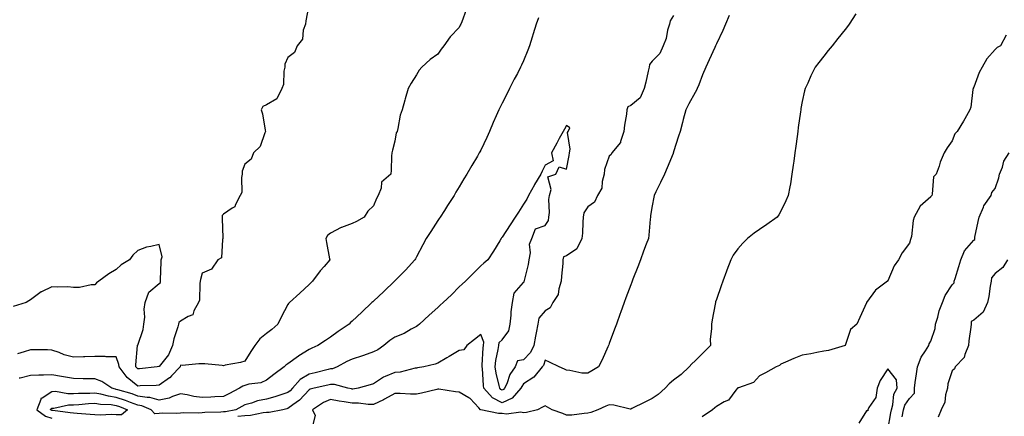
# Model space of a CAD drawing. Units: inches. Extents: x 868163 to 870803, y 7250378 to 7253018.
# Drawn here: x 869053 to 869512, y 7251749 to 7251934 of the extents above; entities that cross this region are included whole.
import ezdxf

# ---------------------------------------------------------------- set-up
doc = ezdxf.new("R2010")
doc.units = ezdxf.units.IN
doc.header["$MEASUREMENT"] = 0
doc.layers.add('Contour_86817250', color=7, linetype='Continuous', true_color=0xa29660)

msp = doc.modelspace()

# ---------------------------------------------------------------- linework, layer by layer
at = {"layer": 'Contour_86817250'}
for points in [[(869188.05, 7251941.79, 3340), (869186.45, 7251933.52, 3340), (869186.26, 7251931.92, 3340), (869185.3, 7251929.18, 3340), (869184.94, 7251925.03, 3340), (869182.43, 7251921.92, 3340), (869181.15, 7251918.81, 3340), (869178.05, 7251916.4, 3340), (869176.73, 7251913.24, 3340), (869176.65, 7251911.92, 3340), (869176.22, 7251910.09, 3340), (869176.12, 7251903.85, 3340), (869175.28, 7251901.92, 3340), (869172.89, 7251897.08, 3340), (869168.05, 7251894.37, 3340), (869166.39, 7251893.58, 3340), (869165.59, 7251891.92, 3340), (869166.26, 7251890.13, 3340), (869167.54, 7251882.43, 3340), (869167.68, 7251881.92, 3340), (869167.3, 7251881.17, 3340), (869165.16, 7251874.81, 3340), (869162.05, 7251871.92, 3340), (869161.01, 7251868.95, 3340), (869158.05, 7251866.56, 3340), (869156.7, 7251863.27, 3340), (869156.84, 7251861.92, 3340), (869156.46, 7251860.33, 3340), (869156.59, 7251853.38, 3340), (869155.88, 7251851.92, 3340), (869153.56, 7251847.43, 3340), (869153.38, 7251846.6, 3340), (869152.16, 7251846.03, 3340), (869148.05, 7251843.19, 3340), (869147.43, 7251842.55, 3340), (869147.45, 7251841.92, 3340), (869147.38, 7251841.25, 3340), (869147.81, 7251832.16, 3340), (869147.78, 7251831.92, 3340), (869147.58, 7251831.45, 3340), (869147.07, 7251822.9, 3340), (869145.47, 7251821.92, 3340), (869142.46, 7251817.51, 3340), (869138.05, 7251815.77, 3340), (869137.28, 7251812.69, 3340), (869137.24, 7251811.92, 3340), (869137.03, 7251810.9, 3340), (869136.84, 7251803.13, 3340), (869136.44, 7251801.92, 3340), (869134.26, 7251798.13, 3340), (869133.69, 7251796.28, 3340), (869131.6, 7251795.46, 3340), (869128.05, 7251793.22, 3340), (869127.25, 7251792.72, 3340), (869127.09, 7251791.92, 3340), (869126.79, 7251790.66, 3340), (869124.87, 7251785.09, 3340), (869124.31, 7251781.92, 3340), (869122.45, 7251777.52, 3340), (869118.05, 7251772.03, 3340), (869117.86, 7251772.11, 3340), (869117.09, 7251771.92, 3340), (869108.89, 7251771.08, 3340), (869108.05, 7251771.03, 3340), (869107.56, 7251771.43, 3340), (869107.18, 7251771.92, 3340), (869107.09, 7251772.88, 3340), (869107.96, 7251781.83, 3340), (869107.95, 7251781.92, 3340), (869107.96, 7251782.01, 3340), (869108.05, 7251782.09, 3340), (869110.66, 7251789.31, 3340), (869110.97, 7251791.92, 3340), (869111.3, 7251795.17, 3340), (869111.03, 7251798.94, 3340), (869111.48, 7251801.92, 3340), (869113.18, 7251806.79, 3340), (869118.05, 7251810.79, 3340), (869118.62, 7251811.35, 3340), (869118.66, 7251811.92, 3340), (869118.71, 7251812.57, 3340), (869118.96, 7251821.01, 3340), (869119.04, 7251821.92, 3340), (869119.4, 7251823.28, 3340), (869118.05, 7251829.09, 3340), (869114.23, 7251828.1, 3340), (869112.09, 7251827.89, 3340), (869108.05, 7251826.3, 3340), (869105.82, 7251824.15, 3340), (869104.15, 7251821.92, 3340), (869100.35, 7251819.63, 3340), (869098.05, 7251817.43, 3340), (869094.64, 7251815.33, 3340), (869089.94, 7251811.92, 3340), (869088.81, 7251811.16, 3340), (869088.05, 7251810.22, 3340), (869086.35, 7251810.22, 3340), (869080.91, 7251809.07, 3340), (869078.05, 7251809.06, 3340), (869075.45, 7251809.32, 3340), (869070.82, 7251809.15, 3340), (869068.05, 7251809.36, 3340), (869063.08, 7251806.95, 3340), (869063.04, 7251806.94, 3340), (869058.05, 7251803.17, 3340), (869057.21, 7251802.76, 3340), (869055.93, 7251801.92, 3340), (869049.87, 7251800.1, 3340)], [(869261.22, 7251938.75, 3339), (869259.24, 7251933.11, 3339), (869258.73, 7251931.92, 3339), (869258.49, 7251931.48, 3339), (869258.05, 7251930.39, 3339), (869253.84, 7251926.13, 3339), (869250.92, 7251921.92, 3339), (869249.59, 7251920.39, 3339), (869248.05, 7251918.03, 3339), (869244.49, 7251915.47, 3339), (869240.65, 7251911.92, 3339), (869239.4, 7251910.57, 3339), (869238.05, 7251908.35, 3339), (869235.57, 7251904.4, 3339), (869234.25, 7251901.92, 3339), (869232.78, 7251897.19, 3339), (869232.62, 7251896.49, 3339), (869231.34, 7251891.92, 3339), (869230.44, 7251889.54, 3339), (869229.38, 7251883.25, 3339), (869229.01, 7251881.92, 3339), (869228.68, 7251881.29, 3339), (869228.05, 7251877.36, 3339), (869226.87, 7251873.1, 3339), (869226.61, 7251871.92, 3339), (869226.47, 7251870.34, 3339), (869226.23, 7251863.75, 3339), (869226.06, 7251861.92, 3339), (869221.81, 7251858.16, 3339), (869221.6, 7251855.47, 3339), (869220.25, 7251851.92, 3339), (869219.38, 7251850.59, 3339), (869218.05, 7251847.22, 3339), (869215.35, 7251844.62, 3339), (869213.68, 7251841.92, 3339), (869210.16, 7251839.81, 3339), (869208.05, 7251838.95, 3339), (869203.12, 7251836.99, 3339), (869203.01, 7251836.96, 3339), (869198.05, 7251834.36, 3339), (869196.64, 7251833.34, 3339), (869195.79, 7251831.92, 3339), (869196.14, 7251830.01, 3339), (869197.52, 7251822.45, 3339), (869197.62, 7251821.92, 3339), (869194.98, 7251818.85, 3339), (869193.18, 7251816.78, 3339), (869189.61, 7251811.92, 3339), (869188.8, 7251811.17, 3339), (869188.05, 7251810.47, 3339), (869183.61, 7251806.36, 3339), (869178.81, 7251801.92, 3339), (869178.44, 7251801.53, 3339), (869178.05, 7251801.02, 3339), (869174.9, 7251795.07, 3339), (869173.39, 7251791.92, 3339), (869170.59, 7251789.37, 3339), (869168.05, 7251787.59, 3339), (869165.02, 7251784.95, 3339), (869162.64, 7251781.92, 3339), (869160.81, 7251779.17, 3339), (869158.05, 7251774.64, 3339), (869156.02, 7251773.95, 3339), (869148.8, 7251772.67, 3339), (869148.05, 7251772.47, 3339), (869147.48, 7251772.49, 3339), (869139.41, 7251773.28, 3339), (869138.05, 7251773.31, 3339), (869136.63, 7251773.34, 3339), (869128.77, 7251772.63, 3339), (869128.05, 7251772.65, 3339), (869127.9, 7251772.08, 3339), (869127.78, 7251771.92, 3339), (869123.88, 7251767.75, 3339), (869123.08, 7251766.88, 3339), (869122.89, 7251766.76, 3339), (869118.05, 7251763.36, 3339), (869116.7, 7251763.27, 3339), (869109.2, 7251763.06, 3339), (869108.05, 7251762.99, 3339), (869103.1, 7251766.98, 3339), (869099.32, 7251771.92, 3339), (869099.21, 7251773.08, 3339), (869098.05, 7251776.64, 3339), (869093.34, 7251776.64, 3339), (869092.92, 7251776.78, 3339), (869088.05, 7251776.78, 3339), (869083.41, 7251776.56, 3339), (869082.71, 7251776.59, 3339), (869078.05, 7251776.39, 3339), (869073.73, 7251777.6, 3339), (869071.35, 7251778.62, 3339), (869068.05, 7251779.79, 3339), (869065.95, 7251779.82, 3339), (869060.13, 7251779.84, 3339), (869058.05, 7251779.88, 3339), (869055.09, 7251778.96, 3339), (869051.9, 7251778.07, 3339)], [(869294.96, 7251935.01, 3338), (869293.94, 7251931.92, 3338), (869292.54, 7251927.43, 3338), (869292.07, 7251925.94, 3338), (869290.81, 7251921.92, 3338), (869290.09, 7251919.88, 3338), (869288.05, 7251914.81, 3338), (869287.09, 7251912.88, 3338), (869286.63, 7251911.92, 3338), (869285.15, 7251909.02, 3338), (869283.73, 7251906.24, 3338), (869281.54, 7251901.92, 3338), (869280.36, 7251899.61, 3338), (869278.05, 7251895.06, 3338), (869277, 7251892.97, 3338), (869276.48, 7251891.92, 3338), (869275.26, 7251889.13, 3338), (869273.9, 7251886.07, 3338), (869272.12, 7251881.92, 3338), (869270.93, 7251879.04, 3338), (869268.05, 7251873.13, 3338), (869267.63, 7251872.34, 3338), (869267.4, 7251871.92, 3338), (869266.5, 7251870.37, 3338), (869263.96, 7251866.01, 3338), (869261.57, 7251861.92, 3338), (869260.24, 7251859.73, 3338), (869258.05, 7251856.06, 3338), (869256.5, 7251853.47, 3338), (869255.6, 7251851.92, 3338), (869252.63, 7251847.34, 3338), (869251.1, 7251844.98, 3338), (869249.13, 7251841.92, 3338), (869248.71, 7251841.27, 3338), (869248.05, 7251840.24, 3338), (869244.78, 7251835.19, 3338), (869242.66, 7251831.92, 3338), (869240.98, 7251828.99, 3338), (869238.05, 7251823.26, 3338), (869237.6, 7251822.37, 3338), (869237.39, 7251821.92, 3338), (869232.9, 7251817.08, 3338), (869228.05, 7251812.16, 3338), (869227.92, 7251812.05, 3338), (869227.79, 7251811.92, 3338), (869222.81, 7251807.16, 3338), (869218.05, 7251802.65, 3338), (869217.66, 7251802.31, 3338), (869217.27, 7251801.92, 3338), (869212.52, 7251797.46, 3338), (869208.05, 7251793.26, 3338), (869207.35, 7251792.62, 3338), (869206.63, 7251791.92, 3338), (869201.58, 7251788.39, 3338), (869198.05, 7251785.85, 3338), (869195.68, 7251784.28, 3338), (869192.12, 7251781.92, 3338), (869189.25, 7251780.72, 3338), (869188.05, 7251780.09, 3338), (869183.26, 7251777.13, 3338), (869183, 7251776.97, 3338), (869178.05, 7251773.38, 3338), (869177.19, 7251772.78, 3338), (869176.38, 7251771.92, 3338), (869171.55, 7251768.41, 3338), (869168.05, 7251765.67, 3338), (869165.55, 7251764.43, 3338), (869159.93, 7251763.8, 3338), (869158.05, 7251763.25, 3338), (869157.02, 7251762.95, 3338), (869155.52, 7251761.92, 3338), (869150.57, 7251759.4, 3338), (869148.05, 7251758.06, 3338), (869143.99, 7251757.87, 3338), (869142.15, 7251757.82, 3338), (869138.05, 7251757.61, 3338), (869134.25, 7251758.12, 3338), (869131.15, 7251758.82, 3338), (869128.05, 7251759.31, 3338), (869124.2, 7251758.07, 3338), (869122.67, 7251757.3, 3338), (869118.05, 7251756.45, 3338), (869113.71, 7251757.57, 3338), (869112.41, 7251757.55, 3338), (869108.05, 7251758.29, 3338), (869105.39, 7251759.26, 3338), (869098.8, 7251761.17, 3338), (869098.05, 7251761.41, 3338), (869097.61, 7251761.48, 3338), (869095.96, 7251761.92, 3338), (869091.29, 7251765.16, 3338), (869088.05, 7251766.33, 3338), (869083.57, 7251766.39, 3338), (869082.53, 7251766.39, 3338), (869078.05, 7251766.45, 3338), (869073.46, 7251767.33, 3338), (869072.52, 7251767.45, 3338), (869068.05, 7251768.21, 3338), (869064.16, 7251768.03, 3338), (869061.9, 7251768.07, 3338), (869058.05, 7251767.87, 3338), (869053.25, 7251766.71, 3338), (869052.71, 7251766.58, 3338)], [(869358.05, 7251936.05, 3337), (869356.38, 7251933.58, 3337), (869356.08, 7251931.92, 3337), (869355.24, 7251929.12, 3337), (869354.63, 7251925.34, 3337), (869353.12, 7251921.92, 3337), (869351.69, 7251918.28, 3337), (869348.05, 7251914.71, 3337), (869346.77, 7251913.2, 3337), (869346.59, 7251911.92, 3337), (869346.15, 7251910.02, 3337), (869345.1, 7251904.87, 3337), (869344.35, 7251901.92, 3337), (869342.4, 7251897.56, 3337), (869338.05, 7251894.06, 3337), (869336.61, 7251893.37, 3337), (869336.28, 7251891.92, 3337), (869336.07, 7251889.94, 3337), (869335.16, 7251884.81, 3337), (869334.88, 7251881.92, 3337), (869333.3, 7251877.17, 3337), (869333.28, 7251876.69, 3337), (869329.23, 7251871.92, 3337), (869328.87, 7251871.1, 3337), (869328.05, 7251870.35, 3337), (869325.86, 7251864.11, 3337), (869325.6, 7251861.92, 3337), (869324.66, 7251858.53, 3337), (869324.52, 7251855.46, 3337), (869322.61, 7251851.92, 3337), (869321.17, 7251848.8, 3337), (869318.05, 7251846.71, 3337), (869316.1, 7251843.87, 3337), (869315.92, 7251841.92, 3337), (869315.62, 7251839.5, 3337), (869315.57, 7251834.4, 3337), (869315.18, 7251831.92, 3337), (869312.83, 7251827.13, 3337), (869308.05, 7251823.86, 3337), (869306.65, 7251823.32, 3337), (869306.42, 7251821.92, 3337), (869306.4, 7251820.27, 3337), (869305.68, 7251814.29, 3337), (869305.65, 7251811.92, 3337), (869304.49, 7251808.36, 3337), (869304.19, 7251805.79, 3337), (869301.77, 7251801.92, 3337), (869300.45, 7251799.52, 3337), (869298.05, 7251798.12, 3337), (869295.23, 7251794.74, 3337), (869294.75, 7251791.92, 3337), (869293.96, 7251787.83, 3337), (869293.68, 7251786.3, 3337), (869292.81, 7251781.92, 3337), (869291.3, 7251778.67, 3337), (869288.05, 7251775.22, 3337), (869285.27, 7251774.7, 3337), (869284.12, 7251771.92, 3337), (869281.67, 7251768.3, 3337), (869280.19, 7251764.06, 3337), (869279.22, 7251761.92, 3337), (869278.67, 7251761.3, 3337), (869278.05, 7251761.02, 3337), (869277.46, 7251761.33, 3337), (869276.91, 7251761.92, 3337), (869276.67, 7251763.3, 3337), (869275.19, 7251769.06, 3337), (869274.78, 7251771.92, 3337), (869275.12, 7251774.85, 3337), (869276.24, 7251780.1, 3337), (869276.49, 7251781.92, 3337), (869276.72, 7251783.25, 3337), (869278.05, 7251784.58, 3337), (869281.24, 7251788.73, 3337), (869281.73, 7251791.92, 3337), (869282.21, 7251796.08, 3337), (869282.29, 7251797.68, 3337), (869282.85, 7251801.92, 3337), (869283.66, 7251806.3, 3337), (869288.05, 7251811.38, 3337), (869288.4, 7251811.57, 3337), (869288.38, 7251811.92, 3337), (869288.46, 7251812.33, 3337), (869290.3, 7251819.67, 3337), (869290.67, 7251821.92, 3337), (869291.26, 7251825.12, 3337), (869290.75, 7251829.22, 3337), (869291.83, 7251831.92, 3337), (869293.62, 7251836.35, 3337), (869298.05, 7251837.89, 3337), (869299.72, 7251840.25, 3337), (869299.9, 7251841.92, 3337), (869300.13, 7251844, 3337), (869299.82, 7251850.15, 3337), (869300.11, 7251851.92, 3337), (869300.97, 7251854.84, 3337), (869299.31, 7251860.66, 3337), (869303.13, 7251861.92, 3337), (869304.67, 7251865.3, 3337), (869308.05, 7251864.21, 3337), (869309.25, 7251870.72, 3337), (869309.4, 7251871.92, 3337), (869309.79, 7251873.66, 3337), (869308.52, 7251881.44, 3337), (869308.85, 7251881.92, 3337), (869309.67, 7251883.54, 3337), (869308.05, 7251884.66, 3337), (869307.09, 7251882.88, 3337), (869306.59, 7251881.92, 3337), (869304.72, 7251878.59, 3337), (869303.5, 7251876.47, 3337), (869301.08, 7251871.92, 3337), (869301.81, 7251868.16, 3337), (869298.05, 7251866.06, 3337), (869296.7, 7251863.27, 3337), (869296.09, 7251861.92, 3337), (869293.19, 7251857.06, 3337), (869293.08, 7251856.89, 3337), (869290.27, 7251851.92, 3337), (869289.64, 7251850.33, 3337), (869288.05, 7251847.98, 3337), (869285.71, 7251844.26, 3337), (869284.1, 7251841.92, 3337), (869281.73, 7251838.25, 3337), (869278.05, 7251832.56, 3337), (869277.81, 7251832.16, 3337), (869277.63, 7251831.92, 3337), (869276.94, 7251830.82, 3337), (869273.98, 7251825.99, 3337), (869271.33, 7251821.92, 3337), (869269.57, 7251820.4, 3337), (869268.05, 7251819.04, 3337), (869264.5, 7251815.47, 3337), (869260.99, 7251811.92, 3337), (869259.4, 7251810.57, 3337), (869258.05, 7251809.3, 3337), (869254.35, 7251805.62, 3337), (869250.55, 7251801.92, 3337), (869249.21, 7251800.76, 3337), (869248.05, 7251799.71, 3337), (869243.96, 7251796.01, 3337), (869239.57, 7251791.92, 3337), (869238.7, 7251791.27, 3337), (869238.05, 7251790.81, 3337), (869235.65, 7251789.52, 3337), (869232.41, 7251787.56, 3337), (869228.05, 7251785.82, 3337), (869225.7, 7251784.27, 3337), (869222.83, 7251781.92, 3337), (869220.03, 7251779.95, 3337), (869218.05, 7251779, 3337), (869213.32, 7251777.19, 3337), (869212.94, 7251777.03, 3337), (869208.05, 7251775.46, 3337), (869205.6, 7251774.36, 3337), (869201.05, 7251771.92, 3337), (869198.92, 7251771.05, 3337), (869198.05, 7251771.01, 3337), (869196.85, 7251770.72, 3337), (869190.84, 7251769.13, 3337), (869188.05, 7251768.47, 3337), (869183.88, 7251766.09, 3337), (869180.22, 7251761.92, 3337), (869179.16, 7251760.81, 3337), (869178.05, 7251759.99, 3337), (869175.21, 7251759.08, 3337), (869172.03, 7251757.94, 3337), (869168.05, 7251756.8, 3337), (869163.95, 7251756.02, 3337), (869161.1, 7251754.98, 3337), (869158.05, 7251754.19, 3337), (869156.55, 7251753.41, 3337), (869153.77, 7251751.92, 3337), (869149.02, 7251750.95, 3337), (869148.05, 7251750.86, 3337), (869146.89, 7251750.76, 3337), (869139.41, 7251750.55, 3337), (869138.05, 7251750.43, 3337), (869136.42, 7251750.29, 3337), (869129.51, 7251750.46, 3337), (869128.05, 7251750.3, 3337), (869126.3, 7251750.17, 3337), (869119.64, 7251750.33, 3337), (869118.05, 7251750.17, 3337), (869116.1, 7251749.97, 3337), (869114.3, 7251751.92, 3337), (869109.91, 7251753.78, 3337), (869108.05, 7251754.09, 3337), (869104.62, 7251755.36, 3337), (869102.39, 7251756.26, 3337), (869098.05, 7251757.68, 3337), (869094.34, 7251758.21, 3337), (869090.82, 7251759.15, 3337), (869088.05, 7251759.63, 3337), (869085.66, 7251759.53, 3337), (869080.44, 7251759.53, 3337), (869078.05, 7251759.41, 3337), (869075.49, 7251759.36, 3337), (869069.61, 7251760.36, 3337), (869068.05, 7251760.31, 3337), (869063.49, 7251757.36, 3337), (869062.77, 7251757.19, 3337), (869062.84, 7251756.71, 3337), (869060.99, 7251751.92, 3337), (869065.05, 7251748.92, 3337), (869068.05, 7251747.94, 3337)], [(869383.96, 7251936, 3336), (869382.25, 7251931.92, 3336), (869380.95, 7251929.02, 3336), (869378.05, 7251922.88, 3336), (869377.74, 7251922.22, 3336), (869377.6, 7251921.92, 3336), (869377.23, 7251921.1, 3336), (869374.62, 7251915.35, 3336), (869373.05, 7251911.92, 3336), (869371.59, 7251908.38, 3336), (869369.74, 7251903.61, 3336), (869369.06, 7251901.92, 3336), (869368.74, 7251901.23, 3336), (869368.05, 7251900, 3336), (869365.2, 7251894.76, 3336), (869363.71, 7251891.92, 3336), (869362.48, 7251887.49, 3336), (869362.12, 7251885.99, 3336), (869361.07, 7251881.92, 3336), (869360.31, 7251879.65, 3336), (869358.05, 7251872.43, 3336), (869357.92, 7251872.06, 3336), (869357.9, 7251871.92, 3336), (869357.79, 7251871.66, 3336), (869355.02, 7251864.95, 3336), (869353.74, 7251861.92, 3336), (869351.96, 7251858.01, 3336), (869349.79, 7251853.66, 3336), (869348.95, 7251851.92, 3336), (869348.76, 7251851.21, 3336), (869348.05, 7251847.17, 3336), (869347.27, 7251842.7, 3336), (869347.19, 7251841.92, 3336), (869347.12, 7251840.99, 3336), (869346.45, 7251833.51, 3336), (869346.34, 7251831.92, 3336), (869345.29, 7251829.16, 3336), (869343.96, 7251826.01, 3336), (869342.59, 7251821.92, 3336), (869341.31, 7251818.67, 3336), (869339.08, 7251812.95, 3336), (869338.67, 7251811.92, 3336), (869338.5, 7251811.47, 3336), (869338.05, 7251810.26, 3336), (869335.82, 7251804.16, 3336), (869335, 7251801.92, 3336), (869333.26, 7251797.13, 3336), (869333.15, 7251796.82, 3336), (869331.35, 7251791.92, 3336), (869330.47, 7251789.5, 3336), (869328.05, 7251782.85, 3336), (869327.76, 7251782.21, 3336), (869327.67, 7251781.92, 3336), (869327.34, 7251781.21, 3336), (869324.75, 7251775.22, 3336), (869323.05, 7251771.92, 3336), (869319.96, 7251770.01, 3336), (869318.05, 7251768.94, 3336), (869315.18, 7251769.05, 3336), (869309.7, 7251770.27, 3336), (869308.05, 7251770.36, 3336), (869307.07, 7251770.93, 3336), (869304.62, 7251771.92, 3336), (869300.22, 7251774.09, 3336), (869298.05, 7251775.02, 3336), (869297.37, 7251772.6, 3336), (869296.74, 7251771.92, 3336), (869292.81, 7251767.15, 3336), (869288.05, 7251763.96, 3336), (869287.18, 7251762.79, 3336), (869286.79, 7251761.92, 3336), (869282.68, 7251757.29, 3336), (869278.05, 7251755.18, 3336), (869273.63, 7251757.5, 3336), (869269.54, 7251761.92, 3336), (869269.32, 7251763.19, 3336), (869268.84, 7251771.13, 3336), (869268.72, 7251771.92, 3336), (869268.81, 7251772.68, 3336), (869269.13, 7251780.84, 3336), (869269.28, 7251781.92, 3336), (869269.54, 7251783.41, 3336), (869268.05, 7251786.99, 3336), (869265.22, 7251784.75, 3336), (869261.51, 7251781.92, 3336), (869260.16, 7251779.81, 3336), (869258.05, 7251779.63, 3336), (869253.27, 7251776.7, 3336), (869252.26, 7251776.13, 3336), (869248.05, 7251773.71, 3336), (869246.84, 7251773.13, 3336), (869241.52, 7251771.92, 3336), (869238.49, 7251771.48, 3336), (869238.05, 7251771.36, 3336), (869237.43, 7251771.3, 3336), (869230.54, 7251769.44, 3336), (869228.05, 7251769.26, 3336), (869223.52, 7251767.4, 3336), (869222.78, 7251767.18, 3336), (869218.05, 7251764.05, 3336), (869216.41, 7251763.56, 3336), (869210.89, 7251761.92, 3336), (869208.41, 7251761.56, 3336), (869208.05, 7251761.55, 3336), (869207.73, 7251761.61, 3336), (869206.13, 7251761.92, 3336), (869199.85, 7251763.73, 3336), (869198.05, 7251763.65, 3336), (869196.67, 7251763.31, 3336), (869190.32, 7251761.92, 3336), (869188.51, 7251761.46, 3336), (869188.05, 7251761.19, 3336), (869183.53, 7251756.44, 3336), (869180.35, 7251754.22, 3336), (869178.05, 7251752.52, 3336), (869177.6, 7251752.37, 3336), (869175.76, 7251751.92, 3336), (869169.38, 7251750.59, 3336), (869168.05, 7251750.65, 3336), (869166.62, 7251750.49, 3336), (869160.68, 7251749.28, 3336), (869158.05, 7251749.06, 3336), (869154.79, 7251748.67, 3336)], [(869443.1, 7251936.87, 3335), (869439.91, 7251931.92, 3335), (869439.1, 7251930.88, 3335), (869438.05, 7251929.56, 3335), (869434.67, 7251925.3, 3335), (869431.99, 7251921.92, 3335), (869430.21, 7251919.76, 3335), (869428.05, 7251917.06, 3335), (869425.82, 7251914.15, 3335), (869424.15, 7251911.92, 3335), (869422.05, 7251907.92, 3335), (869420.62, 7251904.5, 3335), (869419.44, 7251901.92, 3335), (869419.12, 7251900.85, 3335), (869418.05, 7251895.88, 3335), (869417.43, 7251892.55, 3335), (869417.33, 7251891.92, 3335), (869417.21, 7251891.08, 3335), (869416.21, 7251883.76, 3335), (869415.96, 7251881.92, 3335), (869415.63, 7251879.5, 3335), (869415.03, 7251874.94, 3335), (869414.63, 7251871.92, 3335), (869414.11, 7251867.97, 3335), (869413.86, 7251866.11, 3335), (869413.27, 7251861.92, 3335), (869412.52, 7251857.46, 3335), (869412.22, 7251856.09, 3335), (869411.47, 7251851.92, 3335), (869410.45, 7251849.53, 3335), (869408.05, 7251844.65, 3335), (869407.07, 7251842.91, 3335), (869406.39, 7251841.92, 3335), (869401.52, 7251838.45, 3335), (869398.05, 7251836.1, 3335), (869395.57, 7251834.4, 3335), (869392.55, 7251831.92, 3335), (869390.27, 7251829.7, 3335), (869388.05, 7251827.02, 3335), (869385.9, 7251824.07, 3335), (869384.69, 7251821.92, 3335), (869382.9, 7251817.08, 3335), (869382.74, 7251816.61, 3335), (869381.05, 7251811.92, 3335), (869380.27, 7251809.7, 3335), (869378.05, 7251803.45, 3335), (869377.65, 7251802.32, 3335), (869377.52, 7251801.92, 3335), (869377.41, 7251801.28, 3335), (869376, 7251793.97, 3335), (869375.67, 7251791.92, 3335), (869375.76, 7251789.63, 3335), (869375.12, 7251784.85, 3335), (869375.22, 7251781.92, 3335), (869371.65, 7251778.32, 3335), (869368.05, 7251774.67, 3335), (869366.58, 7251773.39, 3335), (869365.34, 7251771.92, 3335), (869361.55, 7251768.42, 3335), (869358.05, 7251765.75, 3335), (869356.01, 7251763.95, 3335), (869354.08, 7251761.92, 3335), (869350.9, 7251759.07, 3335), (869348.05, 7251757.13, 3335), (869344.58, 7251755.4, 3335), (869338.61, 7251752.48, 3335), (869338.05, 7251752.2, 3335), (869337.74, 7251752.23, 3335), (869330.21, 7251754.08, 3335), (869328.05, 7251754.19, 3335), (869326.47, 7251753.5, 3335), (869322.68, 7251751.92, 3335), (869319.37, 7251750.6, 3335), (869318.05, 7251750.3, 3335), (869316.35, 7251750.22, 3335), (869310.54, 7251749.43, 3335), (869308.05, 7251749.34, 3335), (869306.35, 7251750.22, 3335), (869301.45, 7251751.92, 3335), (869299.28, 7251753.14, 3335), (869298.05, 7251753.72, 3335), (869296.89, 7251753.07, 3335), (869294.58, 7251751.92, 3335), (869289.41, 7251750.56, 3335), (869288.05, 7251750.41, 3335), (869286.84, 7251750.71, 3335), (869280.12, 7251749.85, 3335), (869278.05, 7251750.12, 3335), (869276.3, 7251750.17, 3335), (869268.08, 7251751.89, 3335), (869268.05, 7251751.89, 3335), (869268.01, 7251751.88, 3335), (869268.01, 7251751.92, 3335), (869267.2, 7251752.77, 3335), (869263.2, 7251757.08, 3335), (869262.58, 7251757.39, 3335), (869258.05, 7251760.18, 3335), (869256.33, 7251760.2, 3335), (869248.45, 7251761.52, 3335), (869248.05, 7251761.53, 3335), (869247.55, 7251761.42, 3335), (869240.4, 7251759.57, 3335), (869238.05, 7251759.13, 3335), (869235.23, 7251759.11, 3335), (869230.42, 7251759.55, 3335), (869228.05, 7251759.53, 3335), (869223.19, 7251756.78, 3335), (869222.71, 7251756.59, 3335), (869218.05, 7251754.41, 3335), (869215.59, 7251754.38, 3335), (869211.08, 7251754.96, 3335), (869208.05, 7251754.93, 3335), (869204.43, 7251755.54, 3335), (869202.04, 7251755.9, 3335), (869198.05, 7251756.62, 3335), (869194.66, 7251755.31, 3335), (869189.61, 7251751.92, 3335), (869190.77, 7251749.2, 3335), (869189.34, 7251743.21, 3335)], [(869513.15, 7251926.82, 3334), (869510.57, 7251921.92, 3334), (869508.93, 7251921.04, 3334), (869508.05, 7251920.1, 3334), (869504.24, 7251915.74, 3334), (869502.06, 7251911.92, 3334), (869500.6, 7251909.37, 3334), (869498.05, 7251902.56, 3334), (869497.82, 7251902.15, 3334), (869497.72, 7251901.92, 3334), (869497.61, 7251901.48, 3334), (869496.75, 7251893.22, 3334), (869496.28, 7251891.92, 3334), (869493.89, 7251887.76, 3334), (869493.28, 7251886.69, 3334), (869490.39, 7251881.92, 3334), (869489.21, 7251880.76, 3334), (869488.05, 7251877.52, 3334), (869485.69, 7251874.28, 3334), (869484.19, 7251871.92, 3334), (869482.43, 7251867.54, 3334), (869481.87, 7251865.74, 3334), (869480.5, 7251861.92, 3334), (869479.28, 7251860.69, 3334), (869478.69, 7251852.55, 3334), (869478.46, 7251851.92, 3334), (869478.26, 7251851.71, 3334), (869478.05, 7251851.31, 3334), (869473.06, 7251846.91, 3334), (869470.34, 7251841.92, 3334), (869469.75, 7251840.22, 3334), (869468.95, 7251832.82, 3334), (869468.73, 7251831.92, 3334), (869468.53, 7251831.43, 3334), (869468.05, 7251829.69, 3334), (869464.71, 7251825.26, 3334), (869462.93, 7251821.92, 3334), (869460.9, 7251819.07, 3334), (869458.05, 7251812.06, 3334), (869457.98, 7251811.99, 3334), (869457.9, 7251811.92, 3334), (869452.26, 7251807.71, 3334), (869448.05, 7251801.95, 3334), (869448.03, 7251801.92, 3334), (869448.01, 7251801.88, 3334), (869444.92, 7251795.05, 3334), (869443.52, 7251791.92, 3334), (869440.54, 7251789.43, 3334), (869438.05, 7251781.92, 3334), (869430.37, 7251779.6, 3334), (869428.05, 7251779.22, 3334), (869424.79, 7251778.66, 3334), (869422, 7251777.97, 3334), (869418.05, 7251777.4, 3334), (869414.18, 7251775.8, 3334), (869410.18, 7251774.05, 3334), (869408.05, 7251773.14, 3334), (869407.42, 7251772.55, 3334), (869405.81, 7251771.92, 3334), (869400.9, 7251769.07, 3334), (869398.05, 7251767.68, 3334), (869395.28, 7251764.68, 3334), (869388.35, 7251762.21, 3334), (869388.05, 7251762.06, 3334), (869387.97, 7251762, 3334), (869387.9, 7251761.92, 3334), (869387.12, 7251760.99, 3334), (869383.63, 7251756.34, 3334), (869381.69, 7251755.56, 3334), (869378.05, 7251753.47, 3334), (869377.21, 7251752.76, 3334), (869376.26, 7251751.92, 3334), (869371.42, 7251748.55, 3334)], [(869464.69, 7251748.56, 3334), (869465.28, 7251751.92, 3334), (869465.92, 7251754.05, 3334), (869468.05, 7251757.13, 3334), (869470.39, 7251759.58, 3334), (869470.37, 7251761.92, 3334), (869470.77, 7251764.64, 3334), (869471.33, 7251768.64, 3334), (869471.83, 7251771.92, 3334), (869473.51, 7251776.46, 3334), (869475.59, 7251779.46, 3334), (869477.06, 7251781.92, 3334), (869477.31, 7251782.66, 3334), (869478.05, 7251783.96, 3334), (869480.08, 7251789.89, 3334), (869480.27, 7251791.92, 3334), (869481.27, 7251795.13, 3334), (869481.94, 7251798.03, 3334), (869483.46, 7251801.92, 3334), (869484.72, 7251805.25, 3334), (869488.05, 7251810.18, 3334), (869488.87, 7251811.1, 3334), (869488.95, 7251811.92, 3334), (869489.37, 7251813.24, 3334), (869491.14, 7251818.83, 3334), (869492.11, 7251821.92, 3334), (869493.79, 7251826.18, 3334), (869498.05, 7251831.15, 3334), (869498.51, 7251831.46, 3334), (869498.51, 7251831.92, 3334), (869498.64, 7251832.51, 3334), (869500.15, 7251839.82, 3334), (869500.64, 7251841.92, 3334), (869502.59, 7251846.46, 3334), (869502.79, 7251847.17, 3334), (869506.23, 7251851.92, 3334), (869506.55, 7251853.41, 3334), (869508.05, 7251855.29, 3334), (869509.74, 7251860.23, 3334), (869510.1, 7251861.92, 3334), (869511.41, 7251865.28, 3334), (869512.04, 7251867.93, 3334), (869514.58, 7251871.92, 3334)], [(869513.83, 7251821.92, 3334), (869511.7, 7251818.27, 3334), (869508.05, 7251815.49, 3334), (869506.38, 7251813.59, 3334), (869506.18, 7251811.92, 3334), (869505.71, 7251809.58, 3334), (869505.13, 7251804.84, 3334), (869504.42, 7251801.92, 3334), (869502.47, 7251797.5, 3334), (869498.05, 7251793.77, 3334), (869496.92, 7251793.05, 3334), (869496.8, 7251791.92, 3334), (869496.63, 7251790.49, 3334), (869495.82, 7251784.15, 3334), (869495.56, 7251781.92, 3334), (869493.88, 7251777.75, 3334), (869493.66, 7251776.31, 3334), (869489.35, 7251771.92, 3334), (869489.02, 7251770.95, 3334), (869488.05, 7251770, 3334), (869485.97, 7251764, 3334), (869485.86, 7251761.92, 3334), (869484.94, 7251758.8, 3334), (869484.59, 7251755.38, 3334), (869482.8, 7251751.92, 3334), (869481.49, 7251748.48, 3334)], [(869458.05, 7251742.33, 3333), (869459.43, 7251750.53, 3333), (869459.68, 7251751.92, 3333), (869460.37, 7251754.24, 3333), (869460.8, 7251759.17, 3333), (869462.34, 7251761.92, 3333), (869461.98, 7251765.85, 3333), (869458.05, 7251771.07, 3333), (869454.48, 7251765.49, 3333), (869453.05, 7251761.92, 3333), (869452.34, 7251757.63, 3333), (869449.11, 7251752.98, 3333), (869448.64, 7251751.92, 3333), (869448.59, 7251751.38, 3333), (869448.05, 7251751.42, 3333), (869444.38, 7251745.59, 3333)]]:
    msp.add_polyline3d(points, dxfattribs=at)
msp.add_polyline3d([(869098.05, 7251749.57, 3336), (869095.76, 7251749.63, 3336), (869090.56, 7251749.41, 3336), (869088.05, 7251749.48, 3336), (869085.8, 7251749.67, 3336), (869079.86, 7251750.11, 3336), (869078.05, 7251750.27, 3336), (869076.59, 7251750.46, 3336), (869068.47, 7251751.5, 3336), (869068.05, 7251751.56, 3336), (869067.78, 7251751.65, 3336), (869067.41, 7251751.92, 3336), (869067.58, 7251752.39, 3336), (869068.05, 7251752.69, 3336), (869068.84, 7251752.71, 3336), (869075.76, 7251754.21, 3336), (869078.05, 7251754.25, 3336), (869080.51, 7251754.38, 3336), (869085.14, 7251754.83, 3336), (869088.05, 7251754.97, 3336), (869090.64, 7251754.52, 3336), (869095.68, 7251754.28, 3336), (869098.05, 7251753.95, 3336), (869099.58, 7251753.45, 3336), (869103.34, 7251751.92, 3336), (869100.41, 7251749.56, 3336)], close=True, dxfattribs=at)

doc.saveas('drawing.dxf')
